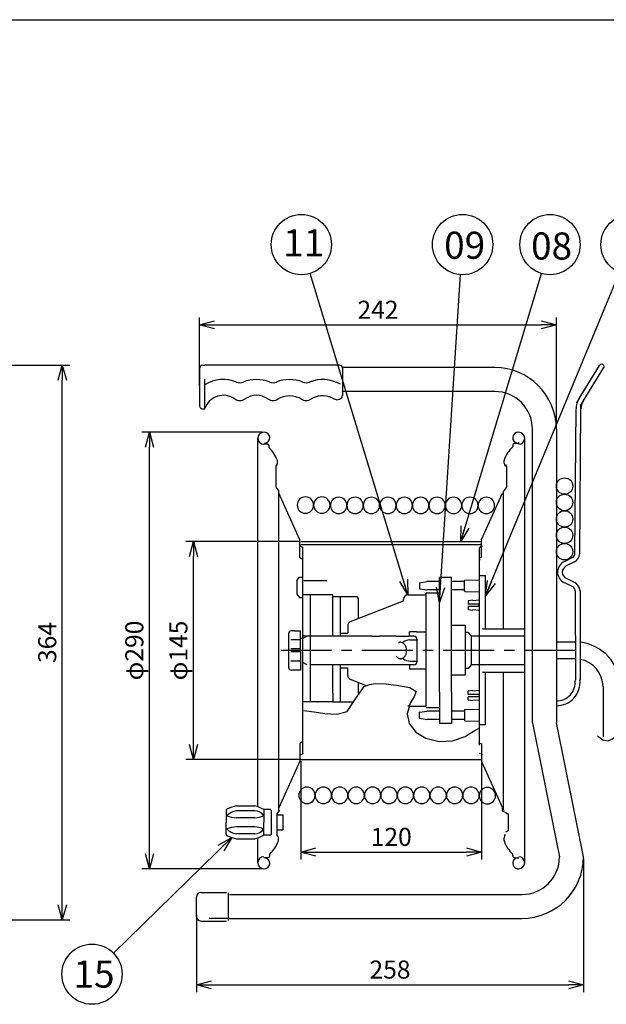
# Model space of a CAD drawing. Extents: x 398 to 803, y -1052 to -778.
# Drawn here: x 568 to 666, y -942 to -778 of the extents above; entities that cross this region are included whole.
import ezdxf

# ---------------------------------------------------------------- set-up
doc = ezdxf.new("R2010")
doc.units = 0
doc.header["$LTSCALE"] = 6.750431
doc.header["$MEASUREMENT"] = 0
for name, pattern in [('CENTER', [2, 1.25, -0.25, 0.25, -0.25]), ('DASHED', [0.75, 0.5, -0.25]), ('PHANTOM', [2.5, 1.25, -0.25, 0.25, -0.25, 0.25, -0.25])]:
    doc.linetypes.add(name, pattern=pattern)
doc.layers.get('0').update_dxf_attribs({"linetype": 'CONTINUOUS'})
doc.layers.get('Defpoints').update_dxf_attribs({"linetype": 'CONTINUOUS'})
doc.styles.get("Standard").update_dxf_attribs({"font": 'TXT', "bigfont": 'BIGFONT'})
doc.styles.add('高4.5', font='txt.shx', dxfattribs={"height": 4.5, "bigfont": 'bigfont.shx'})
doc.dimstyles.new('1／4', dxfattribs={"dimtxt": 3, "dimasz": 2.5, "dimexe": 1.25, "dimexo": 0.25, "dimtad": 3, "dimlfac": 4, "dimdsep": 46, "dimtxsty": 'STANDARD', "dimblk": 'OPEN30', "dimcen": 0, "dimclrt": 4, "dimadec": 1, "dimazin": 2, "dimtfac": 1, "dimtmove": 0, "dimatfit": 0, "dimldrblk": 'OPEN30', "dimfxl": 1.25, "dimarcsym": 2})

# ---------------------------------------------------------------- blocks, each defined once
blk = doc.blocks.new('_Open30')
at = {"color": 0, "linetype": 'ByBlock', "lineweight": -2}
for p, q in [((-1, 0.267949), (0, 0)), ((0, 0), (-1, -0.267949)), ((0, 0), (-1, 0))]:
    blk.add_line(p, q, dxfattribs=at)
blk = doc.blocks.new('*D6')
at = {"color": 0, "lineweight": -2}
for p, q in [((615.176267, -901.205021), (615.176267, -917.553497)), ((645.176267, -901.492699), (645.176267, -917.553497)), ((617.676267, -916.303497), (642.676267, -916.303497))]:
    blk.add_line(p, q, dxfattribs=at)
at = {"layer": 'Defpoints', "color": 0}
for p in [(615.176267, -900.955021), (645.176267, -901.242699), (645.176267, -916.303497)]:
    blk.add_point(p, dxfattribs=at)
at = {"color": 0, "lineweight": -2, "xscale": 2.5, "yscale": 2.5, "zscale": 2.5, "rotation": 180}
blk.add_blockref('_Open30', (615.176267, -916.303497), dxfattribs=at)
at = {"color": 0, "lineweight": -2, "xscale": 2.5, "yscale": 2.5, "zscale": 2.5}
blk.add_blockref('_Open30', (645.176267, -916.303497), dxfattribs=at)
at = {"color": 4, "insert": (630.176267, -914.178497), "char_height": 3, "attachment_point": 5}
blk.add_mtext('120', dxfattribs=at)
blk = doc.blocks.new('*D3')
at = {"color": 0, "lineweight": -2}
for p, q in [((614.926267, -864.705021), (596.087355, -864.705021)), ((597.337355, -898.455021), (597.337355, -867.205021)), ((614.926267, -900.955021), (596.087355, -900.955021))]:
    blk.add_line(p, q, dxfattribs=at)
at = {"layer": 'Defpoints', "color": 0}
for p in [(597.337355, -864.705021), (615.176267, -864.705021), (615.176267, -900.955021)]:
    blk.add_point(p, dxfattribs=at)
at = {"color": 0, "lineweight": -2, "xscale": 2.5, "yscale": 2.5, "zscale": 2.5}
for p, rotation in [((597.337355, -864.705021), 90), ((597.337355, -900.955021), 270)]:
    blk.add_blockref('_Open30', p, dxfattribs=dict(at, rotation=rotation))
at = {"color": 4, "insert": (595.212355, -882.830021), "char_height": 3, "attachment_point": 5, "rotation": 90}
blk.add_mtext('φ145', dxfattribs=at)
blk = doc.blocks.new('*D2')
at = {"color": 0, "lineweight": -2}
for p, q in [((608.748888, -846.580021), (588.768634, -846.580021)), ((590.018634, -916.580021), (590.018634, -849.080021)), ((608.748888, -919.080021), (588.768634, -919.080021))]:
    blk.add_line(p, q, dxfattribs=at)
at = {"layer": 'Defpoints', "color": 0}
for p in [(590.018634, -846.580021), (608.998888, -846.580021), (608.998888, -919.080021)]:
    blk.add_point(p, dxfattribs=at)
at = {"color": 0, "lineweight": -2, "xscale": 2.5, "yscale": 2.5, "zscale": 2.5}
for p, rotation in [((590.018634, -846.580021), 90), ((590.018634, -919.080021), 270)]:
    blk.add_blockref('_Open30', p, dxfattribs=dict(at, rotation=rotation))
at = {"color": 4, "insert": (587.893634, -882.830021), "char_height": 3, "attachment_point": 5, "rotation": 90}
blk.add_mtext('φ290', dxfattribs=at)
blk = doc.blocks.new('*D8')
at = {"color": 0, "lineweight": -2}
for p, q in [((598.348888, -838.817571), (598.348888, -827.494027)), ((657.598888, -845.805071), (657.598888, -827.494027)), ((600.848888, -828.744027), (655.098888, -828.744027))]:
    blk.add_line(p, q, dxfattribs=at)
at = {"layer": 'Defpoints', "color": 0}
for p in [(657.598888, -828.744027), (598.348888, -839.067571), (657.598888, -846.055071)]:
    blk.add_point(p, dxfattribs=at)
at = {"color": 0, "lineweight": -2, "xscale": 2.5, "yscale": 2.5, "zscale": 2.5, "rotation": 180}
blk.add_blockref('_Open30', (598.348888, -828.744027), dxfattribs=at)
at = {"color": 0, "lineweight": -2, "xscale": 2.5, "yscale": 2.5, "zscale": 2.5}
blk.add_blockref('_Open30', (657.598888, -828.744027), dxfattribs=at)
at = {"color": 4, "insert": (627.973888, -826.619027), "char_height": 3, "attachment_point": 5}
blk.add_mtext('242', dxfattribs=at)
blk = doc.blocks.new('*D1')
at = {"color": 0, "lineweight": -2}
for p, q in [((519.81, -835.44), (576.8, -835.44)), ((575.55, -925.08), (575.55, -837.94)), ((552.69, -927.58), (576.8, -927.58))]:
    blk.add_line(p, q, dxfattribs=at)
at = {"layer": 'Defpoints', "color": 0}
for p in [(519.56, -835.44), (575.55, -835.44), (552.44, -927.58)]:
    blk.add_point(p, dxfattribs=at)
at = {"color": 0, "lineweight": -2, "xscale": 2.5, "yscale": 2.5, "zscale": 2.5}
for p, rotation in [((575.55, -835.44), 90), ((575.55, -927.58), 270)]:
    blk.add_blockref('_Open30', p, dxfattribs=dict(at, rotation=rotation))
at = {"color": 4, "insert": (573.43, -881.51), "char_height": 3, "attachment_point": 5, "rotation": 90}
blk.add_mtext('364', dxfattribs=at)
blk = doc.blocks.new('*D5')
at = {"color": 0, "lineweight": -2}
for p, q in [((662.1, -917.36), (662.1, -939.6)), ((597.84, -926.8), (597.84, -939.6)), ((600.34, -938.35), (659.6, -938.35))]:
    blk.add_line(p, q, dxfattribs=at)
at = {"layer": 'Defpoints', "color": 0}
for p in [(662.1, -917.11), (597.84, -926.55), (662.1, -938.35)]:
    blk.add_point(p, dxfattribs=at)
at = {"color": 0, "lineweight": -2, "xscale": 2.5, "yscale": 2.5, "zscale": 2.5, "rotation": 180}
blk.add_blockref('_Open30', (597.84, -938.35), dxfattribs=at)
at = {"color": 0, "lineweight": -2, "xscale": 2.5, "yscale": 2.5, "zscale": 2.5}
blk.add_blockref('_Open30', (662.1, -938.35), dxfattribs=at)
at = {"color": 4, "insert": (629.97, -936.22), "char_height": 3, "attachment_point": 5}
blk.add_mtext('258', dxfattribs=at)

msp = doc.modelspace()

# ---------------------------------------------------------------- linework, layer by layer
at = {"color": 3}
for p, q in [((412.9236, -778.0495), (802.9236, -778.0495)), ((598.8489, -835.4426), (599.2239, -835.4426)), ((621.5989, -835.4426), (599.2239, -835.4426)), ((598.3489, -835.9426), (598.3489, -842.1926)), ((647.3739, -835.8301), (622.0989, -835.8301)), ((622.0989, -835.9426), (622.0989, -840.4732)), ((647.3739, -839.8051), (622.0989, -839.8051)), ((598.8489, -842.6926), (599.2239, -842.6926)), ((653.6239, -894.8301), (653.6239, -846.0551)), ((657.5989, -846.0551), (657.5989, -894.8301)), ((607.9989, -908.784), (607.9989, -847.58)), ((609.6489, -848.58), (608.9989, -848.58)), ((609.8239, -848.755), (609.8239, -849.1039)), ((650.3536, -848.755), (650.3536, -849.026)), ((650.7036, -848.405), (651.3536, -848.405)), ((652.3536, -918.08), (652.3536, -847.58)), ((611.2069, -851.8809), (611.0079, -852.219)), ((648.9948, -851.9697), (649.1697, -852.2667)), ((649.1456, -851.8809), (649.3447, -852.219)), ((611.0079, -852.219), (611.0079, -855.7183)), ((649.3447, -852.219), (649.3447, -855.7183)), ((611.0079, -855.7183), (611.5079, -856.3433)), ((615.0013, -864.455), (611.5079, -856.7183)), ((645.1763, -864.4173), (648.6697, -856.6806)), ((649.3447, -855.7183), (648.8447, -856.3433)), ((615.0013, -867.3756), (615.0013, -864.455)), ((615.1763, -864.705), (645.1763, -864.705)), ((645.1763, -867.3481), (645.1763, -864.4173)), ((615.0956, -865.5034), (615.0013, -865.4562)), ((615.0956, -865.5034), (615.4505, -865.6808)), ((615.4505, -865.6808), (615.4989, -865.705)), ((615.4989, -865.7591), (615.4989, -865.705)), ((615.4989, -899.9009), (615.4989, -865.7591)), ((644.8536, -898.58), (644.8536, -865.7591)), ((645.2569, -865.5034), (644.902, -865.6808)), ((615.0013, -867.3756), (615.0013, -867.4562)), ((615.0956, -867.5034), (615.0013, -867.4562)), ((615.4021, -867.6567), (615.0956, -867.5034)), ((615.4021, -867.6567), (615.4989, -867.705)), ((645.1763, -867.3481), (644.8536, -867.5094)), ((614.5239, -871.2101), (614.9239, -870.6501)), ((614.5239, -871.2101), (614.5239, -873.4501)), ((614.9239, -870.6501), (615.4989, -870.6501)), ((615.6739, -871.2101), (619.5199, -871.2101)), ((634.8536, -871.6446), (634.8536, -872.5154)), ((634.9175, -871.5704), (636.1036, -871.3925)), ((638.2037, -871.3925), (636.1036, -871.3925)), ((640.2037, -870.7051), (638.2037, -870.7051)), ((638.2037, -887.7675), (638.2037, -870.7051)), ((640.2037, -887.7675), (640.2037, -870.7051)), ((642.2786, -871.3925), (640.2037, -871.3925)), ((642.3536, -872.9565), (642.3536, -871.2035)), ((642.4271, -871.1286), (644.7801, -871.0815)), ((645.8536, -870.455), (644.8536, -870.455)), ((645.8536, -879.2347), (645.8536, -870.455)), ((634.9175, -872.5896), (636.1036, -872.7675)), ((635.9537, -892.0675), (635.9537, -873.3301)), ((638.2037, -873.3301), (635.9537, -873.3301)), ((638.2037, -872.7675), (636.1036, -872.7675)), ((642.2786, -872.7675), (640.2037, -872.7675)), ((642.4271, -873.0315), (644.7801, -873.0786)), ((614.5239, -873.4501), (614.9239, -874.0101)), ((614.9239, -874.0101), (615.4989, -874.0101)), ((620.4989, -873.5771), (615.4989, -873.5771)), ((616.7489, -891.2884), (616.7489, -873.5771)), ((620.4989, -880.4425), (620.4989, -873.5771)), ((620.4989, -873.88), (624.4239, -873.88)), ((621.6739, -873.88), (621.6739, -880.4425)), ((623.4301, -878.0183), (632.2037, -874.58)), ((624.6739, -874.13), (624.6739, -877.5309)), ((632.2037, -874.58), (632.2037, -874.3425)), ((632.9537, -873.5925), (635.9537, -873.5925)), ((614.0989, -879.58), (613.6036, -879.58)), ((614.0989, -879.58), (615.1036, -879.58)), ((615.1036, -882.83), (615.1036, -879.58)), ((622.9537, -878.7166), (622.9537, -879.9425)), ((633.2037, -880.4425), (633.2037, -879.705)), ((634.3838, -879.705), (633.2037, -879.705)), ((634.3838, -879.705), (635.9537, -879.705)), ((642.4537, -878.7051), (640.2037, -878.7051)), ((642.4537, -878.7051), (642.4537, -886.955)), ((642.9537, -879.83), (642.4537, -879.83)), ((642.9537, -879.83), (643.4536, -880.455)), ((645.4286, -879.2347), (645.8536, -879.2347)), ((645.8536, -879.2347), (652.3536, -879.2347)), ((613.1036, -880.08), (613.1036, -885.58)), ((615.1036, -881.08), (613.4786, -881.08)), ((615.4989, -880.8425), (615.1036, -880.8425)), ((616.1917, -880.4425), (615.4989, -880.8425)), ((626.3873, -880.4425), (616.6489, -880.4425)), ((621.6739, -879.9425), (622.9537, -879.9425)), ((626.9471, -880.4425), (626.3873, -880.4425)), ((626.9471, -880.4425), (627.234, -880.4425)), ((627.234, -880.4425), (628.2523, -880.4425)), ((631.0029, -880.4425), (628.2523, -880.4425)), ((631.0029, -880.4425), (633.2037, -880.4425)), ((633.9537, -880.455), (633.2037, -880.455)), ((633.2848, -881.08), (634.4537, -881.08)), ((634.4537, -880.955), (634.4537, -884.705)), ((643.4536, -880.4425), (643.4536, -885.2175)), ((652.3536, -880.4425), (643.4536, -880.4425)), ((660.7561, -881.43), (657.5989, -881.43)), ((615.1036, -882.58), (613.4786, -882.58)), ((615.1036, -883.08), (613.4786, -883.08)), ((615.1036, -882.83), (615.1036, -886.08)), ((615.1036, -884.58), (613.4786, -884.58)), ((633.2848, -884.58), (634.4537, -884.58)), ((660.7561, -884.23), (657.5989, -884.23)), ((615.1036, -886.08), (613.6036, -886.08)), ((616.1917, -885.2175), (615.4989, -884.8175)), ((633.2037, -885.2175), (616.6489, -885.2175)), ((620.4989, -889.905), (620.4989, -885.13)), ((621.6739, -885.2175), (621.6739, -891.38)), ((621.6739, -885.7175), (622.9537, -885.7175)), ((622.9537, -886.9434), (622.9537, -885.7175)), ((633.2037, -885.205), (633.2037, -885.955)), ((633.9537, -885.205), (633.2037, -885.205)), ((635.9537, -885.955), (633.2037, -885.955)), ((642.9537, -885.83), (642.4537, -885.83)), ((643.4536, -885.205), (642.9537, -885.83)), ((652.3536, -885.2175), (643.4536, -885.2175)), ((645.4286, -886.4253), (652.3536, -886.4253)), ((645.8536, -895.205), (645.8536, -886.4253)), ((626.081, -888.6806), (623.4301, -887.6417)), ((638.2037, -889.7675), (638.2037, -887.7675)), ((642.4537, -886.955), (640.2037, -886.955)), ((640.2037, -889.7675), (640.2037, -887.7675)), ((624.6739, -888.1291), (624.6739, -889.9833)), ((665.3561, -888.83), (665.3561, -897.1587)), ((615.4989, -891.2884), (620.4989, -891.2884)), ((620.4989, -889.905), (620.4989, -891.3019)), ((638.2037, -889.7675), (638.2037, -894.9549)), ((640.2037, -889.7675), (640.2037, -894.9549)), ((620.4989, -891.38), (623.9834, -891.38)), ((633.1303, -892.0675), (632.9537, -892.0675)), ((633.1303, -892.0675), (635.9537, -892.0675)), ((634.9175, -893.0704), (636.1036, -892.8925)), ((638.2037, -892.3299), (635.9537, -892.3299)), ((638.2037, -892.8925), (636.1036, -892.8925)), ((642.2786, -892.8925), (640.2037, -892.8925)), ((642.3536, -892.7035), (642.3536, -894.4565)), ((642.4271, -892.6286), (644.7801, -892.5815)), ((634.8536, -894.0154), (634.8536, -893.1446)), ((634.9175, -894.0896), (636.1036, -894.2675)), ((638.2037, -894.2675), (636.1036, -894.2675)), ((642.2786, -894.2675), (640.2037, -894.2675)), ((642.4271, -894.5315), (644.7801, -894.5786)), ((640.2037, -894.9549), (638.2037, -894.9549)), ((645.8536, -895.205), (644.8536, -895.205)), ((653.6239, -894.8301), (657.6337, -914.6788)), ((662.0989, -917.1051), (657.5989, -894.8301)), ((615.0013, -898.2844), (615.0013, -901.205)), ((615.4989, -897.955), (615.0956, -898.1567)), ((644.6786, -898.0911), (645.1763, -898.3399)), ((645.1763, -898.3399), (645.1763, -901.2427)), ((615.0956, -900.1567), (615.4505, -899.9792)), ((615.1763, -900.955), (645.1763, -900.955)), ((615.0013, -901.205), (611.5079, -908.9418)), ((645.1763, -901.2427), (648.6697, -908.9795)), ((604.4979, -908.6289), (607.5079, -908.6289)), ((609.0079, -909.2539), (609.0079, -911.3789)), ((610.1329, -909.2539), (609.0079, -909.2539)), ((610.2579, -909.3789), (610.1329, -909.2539)), ((648.6697, -909.5156), (648.6697, -908.9795)), ((602.7479, -909.4109), (602.7479, -911.3789)), ((610.2579, -909.3789), (610.2579, -913.4414)), ((611.1829, -910.0032), (611.6829, -909.3782)), ((611.1829, -910.0032), (611.1829, -913.3933)), ((611.1829, -910.1289), (612.1829, -910.1289)), ((612.1829, -910.1289), (612.1829, -912.6289)), ((649.3889, -909.8748), (648.6697, -909.5156)), ((649.3889, -909.8748), (649.6447, -910.0026)), ((649.6447, -912.7553), (649.6447, -910.0026)), ((602.7479, -913.3468), (602.7479, -911.3789)), ((609.0079, -913.5039), (609.0079, -911.3789)), ((604.4979, -914.1289), (607.5079, -914.1289)), ((607.9989, -918.08), (607.9989, -913.9737)), ((610.1329, -913.5039), (609.0079, -913.5039)), ((610.1329, -913.5039), (610.2579, -913.3789)), ((611.1829, -912.6289), (612.1829, -912.6289)), ((611.3577, -913.6904), (611.1829, -913.3933)), ((648.9948, -913.6904), (649.1697, -913.3933)), ((649.6447, -912.7553), (649.1697, -912.9931)), ((657.6337, -914.6788), (658.1239, -917.1051)), ((609.6489, -917.255), (608.9989, -917.255)), ((609.9989, -916.905), (609.9989, -916.634)), ((650.3536, -916.905), (650.3536, -916.634)), ((650.7036, -917.255), (651.3536, -917.255)), ((597.8355, -927.0141), (597.8355, -923.7641)), ((598.5855, -923.0141), (602.8355, -923.0141)), ((603.0855, -923.0811), (603.0855, -927.6971)), ((603.3095, -923.3551), (651.8739, -923.3551)), ((603.3312, -927.3301), (651.8739, -927.3301)), ((598.5855, -927.7641), (602.8355, -927.7641))]:
    msp.add_line(p, q, dxfattribs=at)
for p, q in [((661.3704, -840.9758), (664.7897, -835.4669)), ((662.0501, -841.3976), (665.4985, -835.8419)), ((599.2239, -842.6405), (599.2239, -837.7551)), ((661.3704, -840.9758), (660.8821, -841.7625)), ((661.6743, -842.6951), (661.6802, -841.9936)), ((662.0501, -841.3976), (661.6802, -841.9936)), ((660.6731, -866.7292), (660.8744, -842.6884)), ((661.4731, -866.7359), (661.6743, -842.6951)), ((611.5079, -909.3794), (611.5079, -856.3433)), ((648.8447, -879.2347), (648.8447, -856.3433)), ((615.1763, -865.205), (645.1763, -865.205)), ((660.2616, -867.3922), (659.0003, -868.0301)), ((660.7191, -868.056), (659.2569, -868.7931)), ((660.314, -872.2643), (659.0068, -871.6091)), ((660.7255, -871.577), (659.2606, -870.8452)), ((660.7279, -872.9334), (660.7548, -887.7561)), ((661.5279, -872.932), (661.5547, -887.7547)), ((643.7036, -874.455), (642.9536, -874.58)), ((642.9536, -874.58), (642.9536, -875.155)), ((644.7843, -874.4978), (643.7036, -874.58)), ((644.7036, -875.155), (642.9536, -875.155)), ((644.7036, -875.505), (642.9536, -875.505)), ((642.9536, -875.505), (642.9536, -876.08)), ((643.7036, -876.205), (642.9536, -876.08)), ((644.7843, -876.1622), (643.7036, -876.08)), ((644.7786, -875.43), (644.7786, -875.23)), ((648.8447, -909.3794), (648.8447, -886.4253)), ((643.7036, -889.455), (642.9536, -889.58)), ((642.9536, -890.155), (642.9536, -889.58)), ((644.7843, -889.4978), (643.7036, -889.58)), ((644.7036, -890.155), (642.9536, -890.155)), ((644.7036, -890.505), (642.9536, -890.505)), ((642.9536, -891.08), (642.9536, -890.505)), ((643.7036, -891.205), (642.9536, -891.08)), ((644.7843, -891.1622), (643.7036, -891.08)), ((644.7786, -890.23), (644.7786, -890.43)), ((607.5079, -909.4629), (604.4979, -909.4629)), ((607.5079, -910.6285), (604.4979, -910.6285)), ((607.5079, -912.1293), (604.4979, -912.1293)), ((607.5079, -913.2949), (604.4979, -913.2949))]:
    msp.add_line(p, q)
at = {"linetype": 'PHANTOM'}
for p, q in [((651.3369, -848.2308), (651.3369, -848.405)), ((634.9175, -893.0704), (634.8536, -893.08)), ((634.8536, -893.1446), (634.8536, -893.08)), ((634.8536, -894.0154), (634.8536, -894.08)), ((634.9175, -894.0896), (634.8536, -894.08)), ((615.0956, -900.1567), (615.0013, -900.2038)), ((615.4505, -899.9792), (615.4989, -899.955)), ((615.4989, -899.9009), (615.4989, -899.955)), ((645.2569, -900.1567), (645.3513, -900.2038)), ((648.9281, -909.4211), (648.8447, -909.3168)), ((649.226, -909.7934), (649.3447, -909.9418))]:
    msp.add_line(p, q, dxfattribs=at)
at = {"linetype": 'DASHED'}
for p, q in [((615.6489, -880.405), (616.6489, -880.405)), ((611.4244, -909.4211), (611.5079, -909.3168)), ((602.7479, -913.3468), (602.7479, -913.5039)), ((603.3312, -927.3301), (598.3489, -927.3301))]:
    msp.add_line(p, q, dxfattribs=at)
at = {"linetype": 'CENTER'}
msp.add_line((660.7561, -882.83), (611.9121, -882.83), dxfattribs=at)
at = {"color": 3}
msp.add_lwpolyline([(631.0201, -883.7738), (631.0848, -883.8566), (631.1545, -883.9314), (631.2286, -883.9978), (631.3066, -884.0552), (631.3879, -884.1031), (631.4717, -884.1412), (631.5576, -884.1693), (631.6448, -884.187), (631.7327, -884.1943), (631.8206, -884.191), (631.9077, -884.1773), (631.9935, -884.1532), (632.0773, -884.1189), (632.1584, -884.0747), (632.2361, -884.021), (632.31, -883.958), (632.3795, -883.8863), (632.4439, -883.8066), (632.5029, -883.7193), (632.5558, -883.6251), (632.6025, -883.5248), (632.6424, -883.4192), (632.6753, -883.309), (632.7009, -883.1952), (632.719, -883.0785), (632.7295, -882.96), (632.7324, -882.8404), (632.7275, -882.7207), (632.7149, -882.6019), (632.6948, -882.4848), (632.6672, -882.3704), (632.6324, -882.2596), (632.5906, -882.1531), (632.5423, -882.0519), (632.4877, -881.9566), (632.4272, -881.8681), (632.3614, -881.7869), (632.2907, -881.7138), (632.2157, -881.6493), (632.137, -881.5939), (632.0551, -881.548), (631.9707, -881.512), (631.8845, -881.4862), (631.7971, -881.4706), (631.7092, -881.4656), (631.6214, -881.471), (631.5345, -881.487), (631.4491, -881.5132), (631.3658, -881.5496)], dxfattribs=at)
for points in [[(615.6739, -892.7814), (617.35, -893.0348), (619.1249, -893.2811), (621.1472, -893.4294), (622.861, -892.9488), (624.2182, -890.8839), (625.684, -888.8246), (626.5459, -888.4693), (627.4849, -888.3249), (629.3279, -888.3765), (631.3858, -888.6572), (633.2602, -888.9539), (634.2926, -889.6261), (633.9867, -890.4908), (633.3237, -891.5639), (632.8302, -893.3278), (633.1588, -894.9678), (634.2852, -896.403), (635.926, -897.4027), (638.1296, -897.9635), (640.3729, -897.8573), (642.4293, -897.0984), (642.958, -896.7703), (643.4819, -896.4364), (644.0731, -896.106), (644.6786, -895.7997)], [(664.4307, -897.0188), (665.3458, -897.6814), (666.2332, -897.8455), (666.7915, -897.5357), (667.3587, -897.2038), (668.2762, -897.2505), (669.2406, -897.7309)]]:
    msp.add_lwpolyline(points)
for centre in [(615.2532, -815.4064), (642.0322, -815.4064), (656.553, -815.4064), (669.9974, -815.4064), (580.478, -936.6007)]:
    msp.add_circle(centre, 5)
for centre in [(658.9614, -855.5164), (658.9614, -858.2414), (658.9614, -860.9664), (658.9614, -863.6914), (658.9614, -866.4164)]:
    msp.add_circle(centre, 1.3625, dxfattribs=at)
for centre, radius, start, end in [((598.8489, -835.9426), 0.5, 90, 180), ((621.5989, -835.9426), 0.5, 0, 90), ((647.3739, -846.0551), 10.225, 0, 90), ((602.2989, -843.6926), 3.25, 54.62346, 161.112118), ((607.7989, -843.6926), 3.25, 54.62346, 125.37654), ((613.2989, -844.2859), 3.75, 56.802414, 123.197586), ((618.7989, -844.2635), 3.75, 58.473563, 116.674629), ((621.5989, -840.4732), 0.5, 308.682187, 0), ((647.3739, -846.0551), 6.25, 0, 90), ((598.8489, -842.1926), 0.5, 180, 270), ((605.0489, -839.8196), 1.5, 234.62346, 305.37654), ((610.5489, -839.8196), 1.5, 234.62346, 305.37654), ((616.0489, -839.8196), 1.5, 234.62346, 305.37654), ((618.7989, -843.6926), 3.25, 121.197421, 125.37654), ((621.3606, -839.6926), 1.5, 237.363102, 262.593242), ((620.9739, -839.6926), 1.5, 277.406758, 308.682187), ((608.9989, -847.58), 1, 90, 270), ((609.0864, -847.4925), 0.9167, 275.477369, 95.477369), ((651.2661, -847.4925), 0.9167, 84.522631, 264.522631), ((651.3536, -847.58), 1, 270, 90), ((609.6489, -848.755), 0.175, 0, 90), ((650.7036, -848.755), 0.35, 90, 180), ((606.3853, -852.9755), 5.1781, 19.456634, 48.389576), ((653.9672, -852.9755), 5.3531, 132.457602, 160.543366), ((610.5605, -851.5005), 0.75, 329.518667, 19.456634), ((649.792, -851.5005), 0.925, 160.543366, 210.481333), ((615.1739, -865.3469), 0.175, 189.457949, 243.434949), ((615.4114, -865.7591), 0.0875, 0, 63.434949), ((644.9411, -865.7591), 0.0875, 116.565051, 180), ((615.1739, -867.3469), 0.175, 189.457949, 243.434949), ((615.3239, -867.8132), 0.175, 0, 63.434949), ((645.0286, -867.8132), 0.175, 116.565051, 180), ((634.9286, -871.6446), 0.075, 98.530766, 180), ((642.2786, -871.3175), 0.075, 270, 0), ((642.4286, -871.2035), 0.075, 91.145763, 180), ((644.7786, -871.0065), 0.075, 271.145763, 0), ((634.9286, -872.5154), 0.075, 180, 261.469234), ((642.2786, -872.8425), 0.075, 0, 90), ((642.4286, -872.9565), 0.075, 180, 268.854237), ((644.7786, -873.1535), 0.075, 0, 88.854237), ((624.4239, -874.13), 0.25, 0, 90), ((632.9537, -874.3425), 0.75, 90, 180), ((623.7037, -878.7166), 0.75, 111.39981, 180), ((613.6036, -880.08), 0.5, 90, 180), ((645.4286, -879.1597), 0.075, 180, 270), ((633.2848, -882.83), 1.75, 90, 128.870038), ((633.9537, -880.955), 0.5, 0, 90), ((660.7561, -888.83), 7.4, 0, 83.892837), ((633.2848, -882.83), 1.75, 231.12996, 270), ((633.9537, -884.705), 0.5, 270, 0), ((660.7561, -888.83), 4.6, 0, 80.080842), ((613.6036, -885.58), 0.5, 180, 270), ((645.4286, -886.5003), 0.075, 90, 180), ((623.7037, -886.9434), 0.75, 180, 248.60019), ((617.9239, -891.305), 0.075, 180, 270), ((642.2786, -892.8175), 0.075, 270, 0), ((642.4286, -892.7035), 0.075, 91.145763, 180), ((644.7786, -892.5065), 0.075, 271.145763, 0), ((634.9286, -893.1446), 0.075, 98.530766, 180), ((634.9286, -894.0154), 0.075, 180, 261.469234), ((642.2786, -894.3425), 0.075, 0, 90), ((642.4286, -894.4565), 0.075, 180, 268.854237), ((644.7786, -894.6535), 0.075, 0, 88.854237), ((615.1739, -898.3132), 0.175, 116.565051, 170.542051), ((615.1739, -900.3132), 0.175, 116.565051, 170.542051), ((615.4114, -899.9009), 0.0875, 296.565051, 0), ((644.9411, -899.9009), 0.0875, 180, 243.434949), ((602.9979, -909.4109), 0.25, 115.152694, 180), ((606.309, -916.4626), 8.0403, 103.017967, 115.152694), ((605.8627, -914.6897), 6.2801, 59.946593, 74.813677), ((602.9979, -913.3468), 0.25, 180, 244.847306), ((606.309, -906.2952), 8.0403, 244.847306, 256.982033), ((605.8627, -908.0681), 6.2801, 285.186323, 300.053407), ((610.5605, -914.1596), 0.925, 340.543366, 30.481333), ((649.792, -914.1596), 0.925, 149.518667, 199.456634), ((606.3853, -912.6846), 5.3531, 312.457602, 340.543366), ((653.9672, -912.6846), 5.3531, 199.456634, 227.542398), ((608.9989, -918.08), 1, 90, 270), ((609.0864, -918.1675), 0.9167, 264.522631, 84.522631), ((609.6489, -916.905), 0.35, 270, 0), ((651.2661, -918.1675), 0.9167, 95.477369, 275.477369), ((650.7036, -916.905), 0.35, 180, 270), ((651.3536, -918.08), 1, 270, 90), ((651.8739, -917.1051), 10.225, 270, 0), ((651.8739, -917.1051), 6.25, 270, 0), ((598.5855, -923.7641), 0.75, 90, 180), ((598.5855, -927.0141), 0.75, 180, 270)]:
    msp.add_arc(centre, radius, start, end, dxfattribs=at)
for centre, radius, start, end in [((665.1328, -835.6798), 0.4, 328.172921, 148.172921), ((602.2989, -843.6926), 5.875, 68.106572, 121.56088), ((605.0489, -836.8495), 1.5, 248.106572, 291.893428), ((607.7989, -843.6926), 5.875, 68.106572, 111.893428), ((610.5489, -836.8495), 1.5, 248.106572, 291.893428), ((613.2989, -843.6926), 5.875, 68.106572, 111.893428), ((616.0489, -836.8495), 1.5, 248.106572, 291.893428), ((618.7989, -843.6926), 5.875, 60.140665, 111.893428), ((664.1743, -842.716), 3.3, 148.172921, 179.520352), ((664.1743, -842.716), 2.5, 148.172921, 179.520352), ((615.9246, -858.6788), 1.3625, 0, 180), ((618.6496, -858.6788), 1.3625, 0, 180), ((621.4432, -858.7314), 1.3625, 0, 180), ((624.1682, -858.7314), 1.3625, 0, 180), ((626.8932, -858.7314), 1.3625, 0, 180), ((629.6182, -858.7314), 1.3625, 0, 180), ((632.3432, -858.7314), 1.3625, 0, 180), ((635.0682, -858.7314), 1.3625, 0, 180), ((637.7932, -858.7314), 1.3625, 0, 180), ((640.5182, -858.7314), 1.3625, 0, 180), ((643.2432, -858.7314), 1.3625, 0, 180), ((645.9682, -858.7314), 1.3625, 0, 180), ((615.9246, -858.6788), 1.3625, 180, 0), ((618.6496, -858.6788), 1.3625, 180, 0), ((621.4432, -858.7314), 1.3625, 180, 0), ((624.1682, -858.7314), 1.3625, 180, 0), ((626.8932, -858.7314), 1.3625, 180, 0), ((629.6182, -858.7314), 1.3625, 180, 0), ((632.3432, -858.7314), 1.3625, 180, 0), ((635.0682, -858.7314), 1.3625, 180, 0), ((637.7932, -858.7314), 1.3625, 180, 0), ((640.5182, -858.7314), 1.3625, 180, 0), ((643.2432, -858.7314), 1.3625, 180, 0), ((645.9682, -858.7314), 1.3625, 180, 0), ((659.9231, -866.7229), 0.75, 296.827774, 359.520352), ((659.9231, -866.7229), 1.55, 296.827774, 359.520352), ((659.8195, -869.9093), 2.05, 113.553793, 177.554898), ((659.8192, -869.727), 2.05, 182.652457, 246.653562), ((659.8195, -869.9093), 1.25, 116.751242, 175.921344), ((659.8192, -869.727), 1.25, 184.28601, 243.456113), ((659.9779, -872.9348), 1.55, 0.103677, 63.37958), ((659.9779, -872.9348), 0.75, 0.103677, 63.37958), ((644.7786, -874.423), 0.075, 274.351078, 0), ((644.7036, -875.23), 0.075, 0, 90), ((644.7036, -875.43), 0.075, 270, 0), ((644.7786, -876.237), 0.075, 0, 85.648922), ((657.618, -888.0874), 3.925, 269.721717, 5.403677), ((657.618, -888.0874), 3.125, 269.650476, 5.403677), ((644.7786, -889.423), 0.075, 274.351078, 0), ((644.7036, -890.23), 0.075, 0, 90), ((644.7036, -890.43), 0.075, 270, 0), ((644.7786, -891.237), 0.075, 0, 85.648922), ((616.1763, -906.8942), 1.3625, 0, 180), ((618.9013, -906.8942), 1.3625, 0, 180), ((621.6263, -906.8942), 1.3625, 0, 180), ((624.3513, -906.8942), 1.3625, 0, 180), ((627.0763, -906.8942), 1.3625, 0, 180), ((629.8013, -906.8942), 1.3625, 0, 180), ((632.5263, -906.8942), 1.3625, 0, 180), ((635.2513, -906.8942), 1.3625, 0, 180), ((637.9763, -906.8942), 1.3625, 0, 180), ((640.7013, -906.8942), 1.3625, 0, 180), ((643.4263, -906.8942), 1.3625, 0, 180), ((646.144, -906.9484), 1.3625, 0, 180), ((616.1763, -906.8942), 1.3625, 180, 0), ((618.9013, -906.8942), 1.3625, 180, 0), ((621.6263, -906.8942), 1.3625, 180, 0), ((624.3513, -906.8942), 1.3625, 180, 0), ((627.0763, -906.8942), 1.3625, 180, 0), ((629.8013, -906.8942), 1.3625, 180, 0), ((632.5263, -906.8942), 1.3625, 180, 0), ((635.2513, -906.8942), 1.3625, 180, 0), ((637.9763, -906.8942), 1.3625, 180, 0), ((640.7013, -906.8942), 1.3625, 180, 0), ((643.4263, -906.8942), 1.3625, 180, 0), ((646.144, -906.9484), 1.3625, 180, 0), ((604.974, -912.4548), 3.0296, 99.041583, 134.496857), ((604.9104, -904.3749), 6.2672, 250.812362, 266.22553), ((607.4846, -911.2743), 1.8116, 32.766601, 89.262638), ((606.705, -903.4989), 7.1746, 276.425219, 288.722025), ((604.9104, -918.3829), 6.2672, 93.77447, 109.187638), ((604.974, -910.3029), 3.0296, 225.503143, 260.958417), ((606.705, -919.2589), 7.1746, 71.277975, 83.574781), ((607.4846, -911.4834), 1.8116, 270.737362, 327.233399)]:
    msp.add_arc(centre, radius, start, end)
at = {"linetype": 'DASHED'}
for centre, radius, start, end in [((615.6489, -880.255), 0.15, 180, 270), ((606.309, -906.2952), 8.0403, 243.710319, 244.847306)]:
    msp.add_arc(centre, radius, start, end, dxfattribs=at)

# ---------------------------------------------------------------- texts
at = {"color": 4, "style": '高4.5'}
for s, p in [('11', (612.2368, -817.3722)), ('09', (638.9656, -817.7669)), ('08', (653.4007, -817.8864)), ('15', (577.4126, -938.8336))]:
    msp.add_text(s, height=4.5, dxfattribs=at).set_placement(p)

# ---------------------------------------------------------------- dimensions: what is measured, and where the dimension line sits
for base, p1, p2, text, picture, middle in [((657.5989, -828.744), (598.3489, -839.0676), (657.5989, -846.0551), '242', '*D8', (627.9739, -826.619)), ((662.0989, -938.3455), (597.8355, -926.5475), (662.0989, -917.1051), '258', '*D5', (629.9672, -936.2205))]:
    dim = msp.add_linear_dim(base=base, p1=p1, p2=p2, text=text, dimstyle='1／4')
    dim.commit()
    dim.dimension.update_dxf_attribs({"geometry": picture, "text_midpoint": middle})
dim = msp.add_linear_dim(base=(575.5542, -835.4426), p1=(552.4432, -927.5801), p2=(519.5557, -835.4426), angle=90, text='364', dimstyle='1／4')
dim.commit()
dim.dimension.update_dxf_attribs({"geometry": '*D1', "text_midpoint": (575.5542, -881.5113), "dimtype": 160})
for base, p1, p2, picture, middle in [((590.0186, -846.58), (608.9989, -919.08), (608.9989, -846.58), '*D2', (587.8936, -882.83)), ((597.3374, -864.705), (615.1763, -900.955), (615.1763, -864.705), '*D3', (595.2124, -882.83))]:
    dim = msp.add_linear_dim(base=base, p1=p1, p2=p2, angle=90, text='φ<>', dimstyle='1／4')
    dim.commit()
    dim.dimension.update_dxf_attribs({"geometry": picture, "text_midpoint": middle})
dim = msp.add_linear_dim(base=(645.1763, -916.3035), p1=(615.1763, -900.955), p2=(645.1763, -901.2427), dimstyle='1／4')
dim.commit()
dim.dimension.update_dxf_attribs({"geometry": '*D6', "text_midpoint": (630.1763, -914.1785)})

# ---------------------------------------------------------------- leaders
at = {"linetype": 'Continuous'}
for points in [[(632.9537, -873.5925), (616.7084, -820.19)], [(638.2037, -874.8756), (641.6863, -820.3944)], [(641.7232, -864.705), (655.1127, -820.1945)], [(645.8536, -873.7689), (668.076, -820.0225)], [(603.68, -913.8936), (584.0514, -933.1035)]]:
    msp.add_leader(points, dimstyle='1／4', override={"dimgap": 0.625, "dimtad": 0}, dxfattribs=at)

doc.saveas('drawing.dxf')
